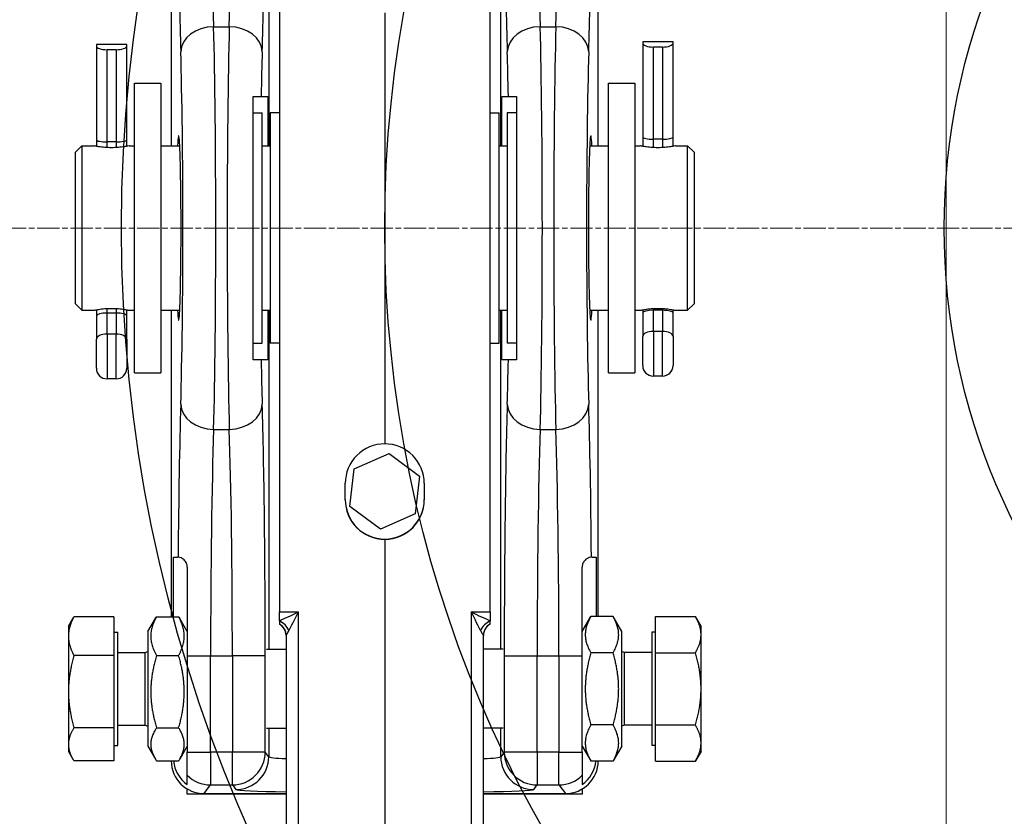
# Model space of a CAD drawing. Units: millimetres. Extents: x 222 to 2986, y 28 to 3891.
# Drawn here: x 926 to 1076, y 1478 to 1599 of the extents above; entities that cross this region are included whole.
import ezdxf

# ---------------------------------------------------------------- set-up
doc = ezdxf.new("R2010")
doc.units = ezdxf.units.MM
doc.header["$LTSCALE"] = 14.285714
doc.linetypes.add('CHAIN', pattern=[0.3543, 0.2362, -0.0295, 0.0591, -0.0295])
doc.linetypes.add('LONG_DASH_DOTTED', pattern=[0.3001, 0.2362, -0.0295, 0.0049, -0.0295])
for name, color, linetype, lineweight in [('Center Mark(Hillmar_metric)', 7, 'LONG_DASH_DOTTED', 18), ('Dimensions(Hillmar_metric)', 7, 'Continuous', 13), ('Sketch Geometry(Hillmar_metric)', 7, 'Continuous', 25), ('Visible Edges(Hillmar_metric)', 7, 'Continuous', 25)]:
    doc.layers.add(name, color=color, linetype=linetype, lineweight=lineweight)
doc.layers.add('Visible Tangent Edges(Hillmar_Metric)', color=7, linetype='Continuous', lineweight=25, true_color=0xc0c0c0)
doc.styles.add('Hillmar_metric_Dimensions', font='arial.ttf')
doc.dimstyles.new('DEFAULT-ISO-Method 1b-Hillmar_metric', dxfattribs={"dimscale": 14.285714, "dimtxt": 2, "dimasz": 2.5, "dimexe": 1, "dimexo": 1, "dimgap": 0.25, "dimtad": 1, "dimtih": 1, "dimtoh": 1, "dimrnd": 1e-08, "dimdsep": 46, "dimtxsty": 'Hillmar_metric_Dimensions', "dimcen": 0.09, "dimdle": 8, "dimclrd": 7, "dimclre": 7, "dimclrt": 7, "dimazin": 2, "dimtfac": 0.75, "dimtmove": 0, "dimatfit": 3, "dimfxl": 1, "dimtolj": 1, "dimlwd": 9, "dimlwe": 9, "dimarcsym": 0})

# ---------------------------------------------------------------- blocks, each defined once
blk = doc.blocks.new('*D24')
at = {"layer": 'Defpoints', "color": 0, "linetype": 'Continuous', "transparency": 16777216}
for p in [(667, 1676.84), (1067.09, 1367.19), (667, 1282.75)]:
    blk.add_point(p, dxfattribs=at)
at = {"layer": 'Dimensions(Hillmar_metric)', "color": 7, "linetype": 'Continuous', "lineweight": 9, "transparency": 16777216}
for p, q in [((667, 1662.55), (667, 1268.46)), ((1067.09, 1352.9), (1067.09, 1268.46)), ((1031.38, 1282.75), (702.72, 1282.75))]:
    blk.add_line(p, q, dxfattribs=at)
at = {"layer": 'Dimensions(Hillmar_metric)', "color": 7, "linetype": 'Continuous', "transparency": 16777216}
for points in [[(702.72, 1288.7), (702.72, 1276.79), (667, 1282.75)], [(1031.38, 1288.7), (1031.38, 1276.79), (1067.09, 1282.75)]]:
    blk.add_solid(points, dxfattribs=at)
at = {"layer": 'Dimensions(Hillmar_metric)', "color": 7, "linetype": 'Continuous', "lineweight": 13, "transparency": 16777216, "insert": (867.05, 1300.91), "char_height": 28.571, "attachment_point": 5, "style": 'Hillmar_metric_Dimensions'}
blk.add_mtext('\\A1;400', dxfattribs=at)
blk = doc.blocks.new('*D25')
at = {"layer": 'Defpoints', "color": 0, "linetype": 'Continuous', "transparency": 16777216}
for p in [(407.09, 2019.49), (407.09, 1891.42), (1067.09, 1367.19)]:
    blk.add_point(p, dxfattribs=at)
at = {"layer": 'Dimensions(Hillmar_metric)', "color": 7, "linetype": 'Continuous', "lineweight": 9, "transparency": 16777216}
for p, q in [((407.09, 1905.71), (407.09, 2033.78)), ((1067.09, 1381.47), (1067.09, 2033.78)), ((1031.38, 2019.49), (442.81, 2019.49))]:
    blk.add_line(p, q, dxfattribs=at)
at = {"layer": 'Dimensions(Hillmar_metric)', "color": 7, "linetype": 'Continuous', "transparency": 16777216}
for points in [[(442.81, 2025.44), (442.81, 2013.54), (407.09, 2019.49)], [(1031.38, 2025.44), (1031.38, 2013.54), (1067.09, 2019.49)]]:
    blk.add_solid(points, dxfattribs=at)
at = {"layer": 'Dimensions(Hillmar_metric)', "color": 7, "linetype": 'Continuous', "lineweight": 13, "transparency": 16777216, "insert": (739.03, 2041.85), "char_height": 28.5714, "attachment_point": 5, "style": 'Hillmar_metric_Dimensions'}
blk.add_mtext('\\A1;\\fArial|b0|i0;\\H28.6657;660(MANUAL RELEASE)', dxfattribs=at)
blk = doc.blocks.new('*D27')
at = {"layer": 'Defpoints', "color": 0, "linetype": 'Continuous', "transparency": 16777216}
for p in [(1274.41, 1717.68), (1059.22, 1416.69)]:
    blk.add_point(p, dxfattribs=at)
at = {"layer": 'Dimensions(Hillmar_metric)', "color": 7, "linetype": 'Continuous', "lineweight": 9, "transparency": 16777216}
for p, q in [((1274.41, 1717.68), (1332.77, 1799.3)), ((1332.77, 1799.3), (1368.48, 1799.3)), ((1079.99, 1445.75), (1253.64, 1688.63))]:
    blk.add_line(p, q, dxfattribs=at)
at = {"layer": 'Dimensions(Hillmar_metric)', "color": 7, "linetype": 'Continuous', "transparency": 16777216}
for points in [[(1248.8, 1692.09), (1258.48, 1685.16), (1274.41, 1717.68)], [(1075.15, 1449.21), (1084.83, 1442.28), (1059.22, 1416.69)]]:
    blk.add_solid(points, dxfattribs=at)
at = {"layer": 'Dimensions(Hillmar_metric)', "color": 7, "linetype": 'Continuous', "lineweight": 13, "transparency": 16777216, "insert": (1419.11, 1799.3), "char_height": 28.571, "attachment_point": 5, "style": 'Hillmar_metric_Dimensions'}
blk.add_mtext('\\A1;∅370', dxfattribs=at)
blk = doc.blocks.new('*D29')
at = {"layer": 'Defpoints', "color": 0, "linetype": 'Continuous', "transparency": 16777216}
for p in [(1166.81, 1567.19), (1413.24, 1567.19), (1067.09, 1367.19)]:
    blk.add_point(p, dxfattribs=at)
at = {"layer": 'Dimensions(Hillmar_metric)', "color": 7, "linetype": 'Continuous', "lineweight": 9, "transparency": 16777216}
for p, q in [((1413.24, 1531.47), (1413.24, 1485.35)), ((1413.24, 1402.9), (1413.24, 1449.03)), ((1081.38, 1367.19), (1427.53, 1367.19))]:
    blk.add_line(p, q, dxfattribs=at)
at = {"layer": 'Dimensions(Hillmar_metric)', "color": 7, "linetype": 'Continuous', "transparency": 16777216}
for points in [[(1407.29, 1531.47), (1419.19, 1531.47), (1413.24, 1567.19)], [(1407.29, 1402.9), (1419.19, 1402.9), (1413.24, 1367.19)]]:
    blk.add_solid(points, dxfattribs=at)
at = {"layer": 'Dimensions(Hillmar_metric)', "color": 7, "linetype": 'Continuous', "lineweight": 13, "transparency": 16777216, "insert": (1413.24, 1467.19), "char_height": 28.571, "attachment_point": 5, "style": 'Hillmar_metric_Dimensions'}
blk.add_mtext('\\A1;200', dxfattribs=at)

msp = doc.modelspace()

# ---------------------------------------------------------------- linework, layer by layer
at = {"layer": 'Center Mark(Hillmar_metric)', "linetype": 'CHAIN'}
msp.add_line((1413.2415, 1567.1863), (920.3844, 1567.1863), dxfattribs=at)
at = {"layer": 'Sketch Geometry(Hillmar_metric)'}
for radius in [225, 185, 100]:
    msp.add_circle((1166.813, 1567.1863), radius, dxfattribs=at)
at = {"layer": 'Visible Edges(Hillmar_metric)'}
for p, q in [((965.813, 1624.8771), (965.813, 1508.8864)), ((997.813, 1508.8864), (997.813, 1624.8771)), ((949.3784, 1607.1862), (949.3784, 1579.6862)), ((1014.2475, 1579.6862), (1014.2475, 1607.1862)), ((981.813, 1599.8967), (981.813, 1534.4019)), ((942.613, 1595.0427), (938.013, 1595.0427)), ((938.013, 1595.0427), (938.013, 1594.8503)), ((938.013, 1594.8503), (938.013, 1580.5721)), ((942.613, 1594.8503), (942.613, 1595.0427)), ((942.613, 1580.5721), (942.613, 1594.8503)), ((1025.613, 1595.4546), (1021.013, 1595.4546)), ((1021.013, 1595.4546), (1021.013, 1595.2622)), ((1021.013, 1595.2622), (1021.013, 1580.9841)), ((1024.003, 1594.6862), (1022.623, 1594.6862)), ((1025.613, 1595.2622), (1025.613, 1595.4546)), ((1025.613, 1580.9841), (1025.613, 1595.2622)), ((941.003, 1594.2743), (939.623, 1594.2743)), ((943.813, 1545.1862), (943.813, 1589.1862)), ((943.813, 1589.1862), (947.813, 1589.1862)), ((947.813, 1589.1862), (947.813, 1545.1862)), ((1015.813, 1545.1862), (1015.813, 1589.1862)), ((1015.813, 1589.1862), (1019.813, 1589.1862)), ((1019.813, 1589.1862), (1019.813, 1545.1862)), ((963.0337, 1587.1862), (964.038, 1587.1862)), ((964.038, 1587.1862), (964.038, 1579.6862)), ((999.5879, 1579.6862), (999.5879, 1587.1862)), ((999.5879, 1587.1862), (1000.5922, 1587.1862)), ((961.813, 1584.6862), (963.213, 1584.6862)), ((963.213, 1549.6862), (963.213, 1584.6862)), ((964.413, 1584.6862), (964.413, 1549.6862)), ((965.813, 1584.6862), (964.413, 1584.6862)), ((997.813, 1584.6862), (999.213, 1584.6862)), ((999.213, 1549.6862), (999.213, 1584.6862)), ((1000.413, 1584.6862), (1000.413, 1549.6862)), ((1001.813, 1584.6862), (1000.413, 1584.6862)), ((934.813, 1578.6862), (935.813, 1579.6862)), ((935.813, 1579.6862), (935.813, 1554.6862)), ((935.813, 1579.6862), (937.613, 1579.6862)), ((938.013, 1580.5721), (938.013, 1579.606)), ((941.003, 1580.2743), (939.623, 1580.2743)), ((942.613, 1579.606), (942.613, 1580.5721)), ((943.013, 1579.6862), (943.813, 1579.6862)), ((947.813, 1579.6862), (950.6695, 1579.6862)), ((963.213, 1579.6862), (964.413, 1579.6862)), ((999.213, 1579.6862), (1000.413, 1579.6862)), ((1012.9564, 1579.6862), (1015.813, 1579.6862)), ((1019.813, 1579.6862), (1020.613, 1579.6862)), ((1021.013, 1580.9841), (1021.013, 1579.606)), ((1024.003, 1580.6862), (1022.623, 1580.6862)), ((1025.613, 1579.606), (1025.613, 1580.9841)), ((1026.013, 1579.6862), (1027.813, 1579.6862)), ((1027.813, 1554.6862), (1027.813, 1579.6862)), ((1028.813, 1578.6862), (1027.813, 1579.6862)), ((934.813, 1555.6862), (934.813, 1578.6862)), ((1028.813, 1578.6862), (1028.813, 1555.6862)), ((934.813, 1555.6862), (935.813, 1554.6862)), ((1028.813, 1555.6862), (1027.813, 1554.6862)), ((935.813, 1554.6862), (937.613, 1554.6862)), ((938.013, 1554.7665), (938.013, 1553.8649)), ((941.003, 1554.2743), (939.623, 1554.2743)), ((942.613, 1553.8649), (942.613, 1554.7665)), ((943.013, 1554.6862), (943.813, 1554.6862)), ((947.813, 1554.6862), (950.6695, 1554.6862)), ((949.3784, 1554.6862), (949.3784, 1508.1444)), ((963.213, 1554.6862), (964.413, 1554.6862)), ((964.038, 1554.6862), (964.038, 1547.1862)), ((999.213, 1554.6862), (1000.413, 1554.6862)), ((999.5879, 1547.1862), (999.5879, 1554.6862)), ((1012.9564, 1554.6862), (1015.813, 1554.6862)), ((1014.2475, 1508.1559), (1014.2475, 1554.6862)), ((1019.813, 1554.6862), (1020.613, 1554.6862)), ((1021.013, 1554.7665), (1021.013, 1554.2769)), ((1021.013, 1554.2769), (1021.013, 1550.7144)), ((1024.003, 1554.6862), (1022.623, 1554.6862)), ((1025.613, 1554.2769), (1025.613, 1554.7665)), ((1025.613, 1550.7144), (1025.613, 1554.2769)), ((1026.013, 1554.6862), (1027.813, 1554.6862)), ((938.013, 1553.8649), (938.013, 1550.3025)), ((942.613, 1550.3025), (942.613, 1553.8649)), ((938.013, 1545.8843), (938.013, 1550.3025)), ((942.613, 1550.3025), (942.613, 1545.8843)), ((961.813, 1549.6862), (963.213, 1549.6862)), ((965.813, 1549.6862), (964.413, 1549.6862)), ((997.813, 1549.6862), (999.213, 1549.6862)), ((1001.813, 1549.6862), (1000.413, 1549.6862)), ((1021.013, 1546.2962), (1021.013, 1550.7144)), ((1025.613, 1550.7144), (1025.613, 1546.2962)), ((964.038, 1547.1862), (963.0337, 1547.1862)), ((1000.5922, 1547.1862), (999.5879, 1547.1862)), ((943.813, 1545.1862), (947.813, 1545.1862)), ((1015.813, 1545.1862), (1019.813, 1545.1862)), ((941.003, 1544.2743), (939.623, 1544.2743)), ((1024.003, 1544.6862), (1022.623, 1544.6862)), ((977.1749, 1530.6246), (982.4716, 1532.922)), ((982.4716, 1532.922), (987.1096, 1529.4837)), ((976.5163, 1524.8888), (977.1749, 1530.6246)), ((987.1096, 1529.4837), (986.451, 1523.7479)), ((975.813, 1525.9027), (975.813, 1528.4025)), ((987.813, 1528.4025), (987.813, 1525.9027)), ((981.1543, 1521.4504), (976.5163, 1524.8888)), ((986.451, 1523.7479), (981.1543, 1521.4504)), ((981.813, 1519.903), (981.813, 1453.8032)), ((949.7057, 1508.1444), (949.7057, 1517.1862)), ((949.7057, 1517.1862), (950.313, 1517.1862)), ((1013.313, 1517.1862), (1013.9202, 1517.1862)), ((1013.9202, 1517.1862), (1013.9202, 1508.1559)), ((933.7583, 1506.6862), (934.4499, 1507.8841)), ((940.6583, 1508.1444), (934.6068, 1508.1444)), ((940.6583, 1508.1444), (940.6583, 1502.23)), ((945.813, 1505.8862), (946.9664, 1507.8841)), ((947.1233, 1508.1444), (950.5026, 1508.1444)), ((951.813, 1505.8862), (950.6595, 1507.8841)), ((965.813, 1507.5239), (965.813, 1508.8864)), ((997.813, 1508.8864), (997.813, 1507.5239)), ((1011.813, 1505.8862), (1013.12, 1508.1501)), ((1016.5026, 1508.1559), (1013.1233, 1508.1559)), ((1017.813, 1505.8862), (1016.5059, 1508.1501)), ((1022.9676, 1508.1559), (1029.0191, 1508.1559)), ((1022.9676, 1502.6623), (1022.9676, 1508.1559)), ((1029.8676, 1506.6862), (1029.0224, 1508.1501)), ((933.7583, 1506.6862), (933.7583, 1505.1872)), ((965.813, 1507.0192), (965.813, 1507.0148)), ((997.813, 1507.0148), (997.813, 1507.0192)), ((1029.8676, 1505.4091), (1029.8676, 1506.6862)), ((933.7583, 1505.1872), (933.7583, 1496.7509)), ((940.6583, 1505.7862), (941.2584, 1505.7862)), ((941.2584, 1488.5862), (941.2584, 1505.7862)), ((945.813, 1505.8862), (945.813, 1488.4862)), ((966.813, 1505.2828), (966.813, 1468.5961)), ((996.813, 1468.5961), (996.813, 1505.2828)), ((1017.813, 1488.4862), (1017.813, 1505.8862)), ((1022.3675, 1505.7862), (1022.3675, 1488.5862)), ((1022.9676, 1505.7862), (1022.3675, 1505.7862)), ((1029.8676, 1497.1775), (1029.8676, 1505.4091)), ((940.6583, 1502.23), (934.6068, 1502.23)), ((940.6583, 1502.23), (940.6583, 1491.2719)), ((941.2584, 1502.7126), (945.4348, 1502.7126)), ((945.4348, 1502.7126), (945.813, 1502.8795)), ((945.4348, 1491.6599), (945.4348, 1502.7126)), ((947.1233, 1502.23), (950.5026, 1502.23)), ((951.813, 1502.1862), (951.813, 1487.5782)), ((963.8285, 1503.1862), (966.813, 1503.1862)), ((999.7974, 1503.1862), (996.813, 1503.1862)), ((1011.813, 1487.5782), (1011.813, 1502.1862)), ((1016.5026, 1502.6623), (1013.1233, 1502.6623)), ((1018.1911, 1502.7126), (1017.813, 1502.8795)), ((1018.1911, 1502.7126), (1018.1911, 1491.6599)), ((1022.3675, 1502.7126), (1018.1911, 1502.7126)), ((1022.9676, 1502.6623), (1029.0191, 1502.6623)), ((1022.9676, 1491.6927), (1022.9676, 1502.6623)), ((933.7583, 1496.7509), (933.7583, 1488.75)), ((1029.8676, 1488.9546), (1029.8676, 1497.1775)), ((941.2584, 1491.6599), (945.4348, 1491.6599)), ((945.4348, 1491.6599), (945.813, 1491.493)), ((1016.5026, 1491.6927), (1013.1233, 1491.6927)), ((1018.1911, 1491.6599), (1017.813, 1491.493)), ((1022.3675, 1491.6599), (1018.1911, 1491.6599)), ((1022.9676, 1486.2166), (1022.9676, 1491.6927)), ((1022.9676, 1491.6927), (1029.0191, 1491.6927)), ((940.6583, 1491.2719), (934.6068, 1491.2719)), ((940.6583, 1491.2719), (940.6583, 1486.2281)), ((947.1233, 1491.2719), (950.5026, 1491.2719)), ((963.8285, 1491.1862), (966.813, 1491.1862)), ((999.7974, 1491.1862), (996.813, 1491.1862)), ((933.7583, 1488.75), (933.7583, 1487.6862)), ((940.6583, 1488.5862), (941.2584, 1488.5862)), ((945.813, 1488.4862), (946.9664, 1486.4884)), ((951.813, 1488.4862), (950.6595, 1486.4884)), ((1011.813, 1488.4862), (1013.12, 1486.2224)), ((1017.813, 1488.4862), (1016.5059, 1486.2224)), ((1022.9676, 1488.5862), (1022.3675, 1488.5862)), ((1029.8676, 1487.6862), (1029.8676, 1488.9546)), ((933.7583, 1487.6862), (934.4499, 1486.4884)), ((951.813, 1484.0569), (951.813, 1487.5782)), ((1011.813, 1487.5782), (1011.813, 1484.0569)), ((1029.8676, 1487.6862), (1029.0224, 1486.2224)), ((940.6583, 1486.2281), (934.6068, 1486.2281)), ((947.1233, 1486.2281), (950.5026, 1486.2281)), ((1016.5026, 1486.2166), (1013.1233, 1486.2166)), ((1022.9676, 1486.2166), (1029.0191, 1486.2166)), ((951.813, 1482.6303), (951.813, 1484.0569)), ((1011.813, 1484.0569), (1011.813, 1482.6303)), ((951.813, 1481.1862), (951.813, 1481.9805)), ((966.813, 1481.1862), (951.813, 1481.1862)), ((954.3756, 1481.2735), (966.813, 1481.2735)), ((996.813, 1481.2735), (1009.2503, 1481.2735)), ((1011.813, 1481.1862), (996.813, 1481.1862)), ((1011.813, 1481.9805), (1011.813, 1481.1862))]:
    msp.add_line(p, q, dxfattribs=at)
for centre, radius, start, end in [((939.623, 1545.8843), 1.61, 180, 270), ((941.003, 1545.8843), 1.61, 270, 0), ((1022.623, 1546.2962), 1.61, 180, 270), ((1024.003, 1546.2962), 1.61, 270, 0), ((981.813, 1525.9404), 6, 180, 0), ((950.313, 1515.6862), 1.5, 85.979223, 90), ((1013.313, 1515.6862), 1.5, 90, 94.020777)]:
    msp.add_arc(centre, radius, start, end, dxfattribs=at)
for centre, major_axis, ratio, start_param, end_param in [((939.623, 1594.8503), (-1.61, 0), 0.35776174, 0, 1.57079633), ((941.003, 1594.8503), (1.61, 0), 0.35776174, 4.71238898, 6.28318531), ((1022.623, 1595.2622), (-1.61, 0), 0.35776174, 0, 1.57079633), ((1024.003, 1595.2622), (1.61, 0), 0.35776174, 4.71238898, 6.28318531), ((950.5044, 1567.1862), (0, -14), 0.02618592, 5.8160392, 9.89192407), ((1013.1215, 1567.1862), (0, 14), 0.02618592, 5.8160392, 9.89192407), ((939.623, 1580.5721), (1.61, 0), 0.18500328, 3.14159265, 4.71238898), ((941.003, 1580.5721), (-1.61, 0), 0.18500328, 1.57079633, 3.14159265), ((1022.623, 1580.9841), (1.61, 0), 0.18500328, 3.14159265, 4.71238898), ((1024.003, 1580.9841), (-1.61, 0), 0.18500328, 1.57079633, 3.14159265), ((939.623, 1553.8649), (1.61, 0), 0.25426881, 1.57079633, 3.14159265), ((941.003, 1553.8649), (-1.61, 0), 0.25426881, 3.14159265, 4.71238898), ((1022.623, 1554.2769), (1.61, 0), 0.25426881, 1.57079633, 3.14159265), ((1024.003, 1554.2769), (-1.61, 0), 0.25426881, 3.14159265, 4.71238898), ((981.813, 1528.4023), (5.8968, -1.1084), 0.99991468, 1.75657243, 3.32736876), ((981.813, 1528.4023), (-5.8968, -1.1084), 0.99991468, 2.95581655, 4.52661288), ((981.813, 1525.9025), (-5.8968, 1.1084), 0.99991468, 0.1857761, 1.75657243), ((981.813, 1525.9025), (5.8968, 1.1084), 0.99991468, 4.52661288, 6.0974092), ((954.3801, 1486.2766), (-3.0025, -4.0041), 0.99904878, 5.36503863, 6.92614437), ((954.7075, 1486.7131), (-3.0025, -4.0041), 0.99904878, 5.45243969, 6.3099215), ((1009.2458, 1486.2766), (3.0025, -4.0041), 0.99904878, 5.64022625, 7.19902957), ((1008.9185, 1486.7131), (3.0025, -4.0041), 0.99904878, 6.25644911, 7.11161749)]:
    msp.add_ellipse(centre, major_axis=major_axis, ratio=ratio, start_param=start_param, end_param=end_param, dxfattribs=at)
for points, knots in [([(961.813, 1547.1862), (961.813, 1551.0198), (961.813, 1555.217), (961.813, 1564.1681), (961.813, 1568.8691), (961.813, 1578.3154), (961.813, 1582.9693), (961.813, 1587.1862)], [-4.26739597, -4.26739597, -4.26739597, -4.26739597, -2.92922164, -2.92922164, -1.53054841, -1.53054841, -0.0584243, -0.0584243, -0.0584243, -0.0584243]), ([(961.813, 1587.1862), (962.1152, 1587.1862), (962.3618, 1587.1862), (962.8548, 1587.1862), (963.0122, 1587.1862), (963.0337, 1587.1862)], [-0.400724807, -0.400724807, -0.400724807, -0.400724807, -0.246156018, -0.246156018, 0, 0, 0, 0]), ([(1000.5922, 1587.1862), (1000.6152, 1587.1862), (1000.7939, 1587.1862), (1001.3196, 1587.1862), (1001.5444, 1587.1862), (1001.813, 1587.1862)], [-0.476537978, -0.476537978, -0.476537978, -0.476537978, -0.21432612, -0.21432612, -0.077635706, -0.077635706, -0.077635706, -0.077635706]), ([(1001.813, 1587.1862), (1001.813, 1583.3527), (1001.813, 1579.1554), (1001.813, 1570.2044), (1001.813, 1565.5034), (1001.813, 1556.0571), (1001.813, 1551.4032), (1001.813, 1547.1862)], [-4.26739597, -4.26739597, -4.26739597, -4.26739597, -2.92922164, -2.92922164, -1.53054841, -1.53054841, -0.0584243, -0.0584243, -0.0584243, -0.0584243]), ([(940.313, 1579.3912), (939.9728, 1579.3912), (939.6107, 1579.4069), (938.9458, 1579.463), (938.6429, 1579.5026), (938.1647, 1579.5765), (937.957, 1579.6157), (937.6812, 1579.671), (937.613, 1579.6862), (937.613, 1579.6862)], [0, 0, 0, 0, 0.102056256, 0.102056256, 0.204112511, 0.204112511, 0.306160936, 0.306160936, 0.408209362, 0.408209362, 0.408209362, 0.408209362]), ([(943.013, 1579.6862), (943.013, 1579.6862), (942.9448, 1579.671), (942.6689, 1579.6157), (942.4613, 1579.5765), (941.983, 1579.5026), (941.6801, 1579.463), (941.0152, 1579.4069), (940.6531, 1579.3912), (940.313, 1579.3912)], [1.224628085, 1.224628085, 1.224628085, 1.224628085, 1.32667651, 1.32667651, 1.428724935, 1.428724935, 1.530781191, 1.530781191, 1.632837446, 1.632837446, 1.632837446, 1.632837446]), ([(1023.313, 1579.3912), (1022.9728, 1579.3912), (1022.6107, 1579.4069), (1021.9458, 1579.463), (1021.6429, 1579.5026), (1021.1647, 1579.5765), (1020.957, 1579.6157), (1020.6812, 1579.671), (1020.613, 1579.6862), (1020.613, 1579.6862)], [0, 0, 0, 0, 0.102056256, 0.102056256, 0.204112511, 0.204112511, 0.306160936, 0.306160936, 0.408209362, 0.408209362, 0.408209362, 0.408209362]), ([(1026.013, 1579.6862), (1026.013, 1579.6862), (1025.9448, 1579.671), (1025.6689, 1579.6157), (1025.4613, 1579.5765), (1024.983, 1579.5026), (1024.6801, 1579.463), (1024.0152, 1579.4069), (1023.6531, 1579.3912), (1023.313, 1579.3912)], [1.224628085, 1.224628085, 1.224628085, 1.224628085, 1.32667651, 1.32667651, 1.428724935, 1.428724935, 1.530781191, 1.530781191, 1.632837446, 1.632837446, 1.632837446, 1.632837446]), ([(937.613, 1554.6862), (937.613, 1554.6862), (937.6812, 1554.7015), (937.957, 1554.7568), (938.1647, 1554.796), (938.6429, 1554.8699), (938.9458, 1554.9095), (939.6107, 1554.9656), (939.9728, 1554.9813), (940.313, 1554.9813)], [1.224628085, 1.224628085, 1.224628085, 1.224628085, 1.32667651, 1.32667651, 1.428724935, 1.428724935, 1.530781191, 1.530781191, 1.632837446, 1.632837446, 1.632837446, 1.632837446]), ([(940.313, 1554.9813), (940.6531, 1554.9813), (941.0152, 1554.9656), (941.6801, 1554.9095), (941.983, 1554.8699), (942.4613, 1554.796), (942.6689, 1554.7568), (942.9448, 1554.7015), (943.013, 1554.6862), (943.013, 1554.6862)], [0, 0, 0, 0, 0.102056256, 0.102056256, 0.204112511, 0.204112511, 0.306160936, 0.306160936, 0.408209362, 0.408209362, 0.408209362, 0.408209362]), ([(1020.613, 1554.6862), (1020.613, 1554.6862), (1020.6812, 1554.7015), (1020.957, 1554.7568), (1021.1647, 1554.796), (1021.6429, 1554.8699), (1021.9458, 1554.9095), (1022.6107, 1554.9656), (1022.9728, 1554.9813), (1023.313, 1554.9813)], [1.224628085, 1.224628085, 1.224628085, 1.224628085, 1.32667651, 1.32667651, 1.428724935, 1.428724935, 1.530781191, 1.530781191, 1.632837446, 1.632837446, 1.632837446, 1.632837446]), ([(1023.313, 1554.9813), (1023.6531, 1554.9813), (1024.0152, 1554.9656), (1024.6801, 1554.9095), (1024.983, 1554.8699), (1025.4613, 1554.796), (1025.6689, 1554.7568), (1025.9448, 1554.7015), (1026.013, 1554.6862), (1026.013, 1554.6862)], [0, 0, 0, 0, 0.102056256, 0.102056256, 0.204112511, 0.204112511, 0.306160936, 0.306160936, 0.408209362, 0.408209362, 0.408209362, 0.408209362]), ([(963.0337, 1547.1862), (963.0107, 1547.1862), (962.832, 1547.1862), (962.3063, 1547.1862), (962.0816, 1547.1862), (961.813, 1547.1862)], [-0.476537978, -0.476537978, -0.476537978, -0.476537978, -0.21432612, -0.21432612, -0.077635706, -0.077635706, -0.077635706, -0.077635706]), ([(1001.813, 1547.1862), (1001.5108, 1547.1862), (1001.2641, 1547.1862), (1000.7711, 1547.1862), (1000.6137, 1547.1862), (1000.5922, 1547.1862)], [-0.400724807, -0.400724807, -0.400724807, -0.400724807, -0.246156018, -0.246156018, 0, 0, 0, 0]), ([(951.813, 1515.6862), (951.813, 1515.7055), (951.8126, 1515.7249), (951.8106, 1515.7773), (951.8082, 1515.8106), (951.7972, 1515.9143), (951.7847, 1515.9848), (951.7387, 1516.1666), (951.6978, 1516.2734), (951.5924, 1516.4781), (951.5292, 1516.5703), (951.3763, 1516.7526), (951.2873, 1516.8315), (951.0917, 1516.9757), (950.9786, 1517.0353), (950.6806, 1517.1552), (950.5235, 1517.173), (950.4346, 1517.1814), (950.4225, 1517.1822), (950.4181, 1517.1826)], [-0.565564836, -0.565564836, -0.565564836, -0.565564836, -0.55625284, -0.55625284, -0.540432245, -0.540432245, -0.507049983, -0.507049983, -0.453384897, -0.453384897, -0.396258896, -0.396258896, -0.323025389, -0.323025389, -0.22639373, -0.22639373, -0.050295327, -0.050295327, 0, 0, 0, 0]), ([(1013.2078, 1517.1826), (1013.1903, 1517.1813), (1013.0521, 1517.176), (1012.7608, 1517.0854), (1012.6392, 1517.0344), (1012.4317, 1516.9041), (1012.3414, 1516.8362), (1012.1846, 1516.679), (1012.1192, 1516.6011), (1012.0078, 1516.4314), (1011.9619, 1516.3457), (1011.8857, 1516.1587), (1011.8567, 1516.0602), (1011.8286, 1515.9083), (1011.8218, 1515.8569), (1011.8154, 1515.7766), (1011.8139, 1515.7476), (1011.8131, 1515.7079), (1011.813, 1515.697), (1011.813, 1515.6862)], [-1.085899543, -1.085899543, -1.085899543, -1.085899543, -0.906179526, -0.906179526, -0.802645911, -0.802645911, -0.733162252, -0.733162252, -0.682416098, -0.682416098, -0.639239712, -0.639239712, -0.595597742, -0.595597742, -0.573325655, -0.573325655, -0.560641592, -0.560641592, -0.55586113, -0.55586113, -0.55586113, -0.55586113]), ([(965.813, 1507.4757), (965.813, 1507.4076), (965.813, 1507.343), (965.813, 1507.2238), (965.813, 1507.1681), (965.813, 1507.0691), (965.813, 1507.0314), (965.813, 1507.0203), (965.813, 1507.0196), (965.813, 1507.0192)], [-0.389414125, -0.389414125, -0.389414125, -0.389414125, -0.339583968, -0.339583968, -0.286421741, -0.286421741, -0.220631491, -0.220631491, -0.213916216, -0.213916216, -0.213916216, -0.213916216]), ([(965.813, 1507.0148), (965.8406, 1506.9989), (965.8725, 1506.9797), (965.9501, 1506.9287), (965.9958, 1506.8972), (966.11, 1506.8069), (966.1788, 1506.7492), (966.3517, 1506.5666), (966.4594, 1506.4432), (966.6239, 1506.1383), (966.6751, 1506.0262), (966.7721, 1505.7221), (966.813, 1505.5147), (966.813, 1505.2828)], [0.035877493805, 0.035877493805, 0.035877493805, 0.035877493805, 0.036026998499, 0.036026998499, 0.036176503194, 0.036176503194, 0.036326007888, 0.036326007888, 0.036475512583, 0.036475512583, 0.036542026425, 0.036542026425, 0.036625017277, 0.036625017277, 0.036625017277, 0.036625017277]), ([(997.813, 1507.0148), (997.7853, 1506.9989), (997.7534, 1506.9797), (997.6758, 1506.9287), (997.6301, 1506.8972), (997.5159, 1506.8069), (997.4471, 1506.7492), (997.2742, 1506.5666), (997.1665, 1506.4432), (997.002, 1506.1383), (996.9508, 1506.0262), (996.8538, 1505.7221), (996.813, 1505.5147), (996.813, 1505.2828)], [0.035877493805, 0.035877493805, 0.035877493805, 0.035877493805, 0.0360269985, 0.0360269985, 0.036176503194, 0.036176503194, 0.036326007889, 0.036326007889, 0.036475512583, 0.036475512583, 0.036542026425, 0.036542026425, 0.036625017278, 0.036625017278, 0.036625017278, 0.036625017278]), ([(997.813, 1507.0192), (997.813, 1507.0198), (997.813, 1507.0211), (997.813, 1507.0362), (997.813, 1507.0779), (997.813, 1507.2126), (997.813, 1507.3264), (997.813, 1507.4757)], [-0.165595237, -0.165595237, -0.165595237, -0.165595237, -0.156321011, -0.156321011, -0.094160025, -0.094160025, -0.01339548, -0.01339548, -0.01339548, -0.01339548])]:
    msp.add_open_spline(points, degree=3, knots=knots, dxfattribs=at)
for points in [[(951.813, 1515.6862), (951.813, 1511.3051), (951.813, 1506.7602), (951.813, 1502.1862)], [(1011.813, 1502.1862), (1011.813, 1506.7602), (1011.813, 1511.3051), (1011.813, 1515.6862)], [(965.813, 1507.5239), (965.813, 1507.5078), (965.813, 1507.4917), (965.813, 1507.4757)], [(997.813, 1507.4757), (997.813, 1507.4917), (997.813, 1507.5078), (997.813, 1507.5239)]]:
    msp.add_open_spline(points, degree=3, dxfattribs=at)
for points, weights in [([(934.6068, 1508.1444), (933.7583, 1506.5596), (933.7583, 1505.1872)], [1, 1.0379548493, 1]), ([(934.4499, 1507.8841), (934.5241, 1508.0126), (934.6068, 1508.1444)], [1.00648130232, 1.003577937, 1]), ([(947.1233, 1508.1444), (945.54, 1505.1872), (947.1233, 1502.23)], [1, 1.15470053838, 1]), ([(946.9664, 1507.8841), (947.0406, 1508.0126), (947.1233, 1508.1444)], [1.01345623543, 1.00704933953, 1]), ([(950.5026, 1508.1444), (950.5853, 1508.0126), (950.6595, 1507.8841)], [1, 1.00704933953, 1.01345623543]), ([(950.5026, 1502.23), (952.0859, 1505.1872), (950.5026, 1508.1444)], [1, 1.15470053838, 1]), ([(1013.1233, 1508.1559), (1011.54, 1505.4091), (1013.1233, 1502.6623)], [1, 1.15470053838, 1]), ([(1013.12, 1508.1501), (1013.1217, 1508.153), (1013.1233, 1508.1559)], [1.00028387741, 1.00014206917, 1]), ([(1016.5026, 1508.1559), (1016.5042, 1508.153), (1016.5059, 1508.1501)], [1, 1.00014206917, 1.00028387741]), ([(1016.5026, 1502.6623), (1018.0859, 1505.4091), (1016.5026, 1508.1559)], [1, 1.15470053838, 1]), ([(1029.8676, 1505.4091), (1029.8676, 1506.6839), (1029.0191, 1508.1559)], [1, 1.0379548493, 1]), ([(1029.0191, 1508.1559), (1029.0208, 1508.153), (1029.0224, 1508.1501)], [1, 1.00007235249, 1.00014442913]), ([(933.7583, 1505.1872), (933.7583, 1503.8147), (934.6068, 1502.23)], [1, 1.0379548493, 1]), ([(1029.0191, 1502.6623), (1029.8676, 1504.1343), (1029.8676, 1505.4091)], [1, 1.0379548493, 1]), ([(934.6068, 1502.23), (933.7583, 1499.2938), (933.7583, 1496.7509)], [1, 1.0379548493, 1]), ([(947.1233, 1502.23), (945.54, 1496.7509), (947.1233, 1491.2719)], [1, 1.15470053838, 1]), ([(950.5026, 1491.2719), (952.0859, 1496.7509), (950.5026, 1502.23)], [1, 1.15470053838, 1]), ([(1013.1233, 1502.6623), (1011.54, 1497.1775), (1013.1233, 1491.6927)], [1, 1.15470053838, 1]), ([(1016.5026, 1491.6927), (1018.0859, 1497.1775), (1016.5026, 1502.6623)], [1, 1.15470053838, 1]), ([(1029.8676, 1497.1775), (1029.8676, 1499.723), (1029.0191, 1502.6623)], [1, 1.0379548493, 1]), ([(933.7583, 1496.7509), (933.7583, 1494.2081), (934.6068, 1491.2719)], [1, 1.0379548493, 1]), ([(1029.0191, 1491.6927), (1029.8676, 1494.632), (1029.8676, 1497.1775)], [1, 1.0379548493, 1]), ([(1013.1233, 1491.6927), (1011.54, 1488.9546), (1013.1233, 1486.2166)], [1, 1.15470053838, 1]), ([(1016.5026, 1486.2166), (1018.0859, 1488.9546), (1016.5026, 1491.6927)], [1, 1.15470053838, 1]), ([(1029.8676, 1488.9546), (1029.8676, 1490.2254), (1029.0191, 1491.6927)], [1, 1.0379548493, 1]), ([(934.6068, 1491.2719), (933.7583, 1489.9204), (933.7583, 1488.75)], [1, 1.0379548493, 1]), ([(947.1233, 1491.2719), (945.54, 1488.75), (947.1233, 1486.2281)], [1, 1.15470053838, 1]), ([(950.5026, 1486.2281), (952.0859, 1488.75), (950.5026, 1491.2719)], [1, 1.15470053838, 1]), ([(933.7583, 1488.75), (933.7583, 1487.5796), (934.6068, 1486.2281)], [1, 1.0379548493, 1]), ([(1029.0191, 1486.2166), (1029.8676, 1487.6839), (1029.8676, 1488.9546)], [1, 1.0379548493, 1])]:
    msp.add_rational_spline(points, weights, degree=2, dxfattribs=at)
at = {"layer": 'Visible Tangent Edges(Hillmar_Metric)'}
for p, q in [((964.1855, 1647.4939), (964.1855, 1579.6862)), ((999.4405, 1579.6862), (999.4405, 1647.4939)), ((955.8218, 1597.7745), (958.1969, 1597.7745)), ((1005.429, 1597.7745), (1007.8042, 1597.7745)), ((1022.623, 1580.6862), (1022.623, 1594.6862)), ((1024.003, 1594.6862), (1024.003, 1580.6862)), ((939.623, 1580.2743), (939.623, 1594.2743)), ((941.003, 1594.2743), (941.003, 1580.2743)), ((939.623, 1579.4106), (939.623, 1580.2743)), ((941.003, 1580.2743), (941.003, 1579.4106)), ((1022.623, 1579.4106), (1022.623, 1580.6862)), ((1024.003, 1580.6862), (1024.003, 1579.4106)), ((939.623, 1554.2743), (939.623, 1554.9618)), ((939.623, 1551.0715), (939.623, 1554.2743)), ((941.003, 1554.9618), (941.003, 1554.2743)), ((941.003, 1554.2743), (941.003, 1551.0715)), ((964.1855, 1554.6862), (964.1855, 1503.1862)), ((999.4405, 1503.1862), (999.4405, 1554.6862)), ((1022.623, 1554.6862), (1022.623, 1554.9618)), ((1022.623, 1551.4835), (1022.623, 1554.6862)), ((1024.003, 1554.9618), (1024.003, 1554.6862)), ((1024.003, 1554.6862), (1024.003, 1551.4835)), ((1022.623, 1551.4835), (1022.623, 1544.6862)), ((1024.003, 1551.4835), (1022.623, 1551.4835)), ((1024.003, 1544.6862), (1024.003, 1551.4835)), ((939.623, 1551.0715), (939.623, 1544.2743)), ((941.003, 1551.0715), (939.623, 1551.0715)), ((941.003, 1544.2743), (941.003, 1551.0715)), ((955.8218, 1536.598), (958.1969, 1536.598)), ((1005.429, 1536.598), (1007.8042, 1536.598)), ((965.813, 1508.8864), (968.7083, 1508.8863)), ((968.7083, 1464.5988), (968.7083, 1508.8863)), ((994.9176, 1508.8863), (997.813, 1508.8864)), ((994.9176, 1508.8863), (994.9176, 1464.5988)), ((951.813, 1502.1862), (955.3561, 1502.1862)), ((955.3561, 1487.5782), (955.3561, 1502.1862)), ((955.3561, 1502.1862), (958.6626, 1502.1862)), ((963.6608, 1502.1862), (958.6626, 1502.1862)), ((958.6626, 1502.1862), (958.6626, 1487.5782)), ((963.6608, 1487.5782), (963.6608, 1502.1862)), ((999.9651, 1502.1862), (999.9651, 1487.5782)), ((999.9651, 1502.1862), (1004.9634, 1502.1862)), ((1004.9634, 1502.1862), (1008.2698, 1502.1862)), ((1004.9634, 1487.5782), (1004.9634, 1502.1862)), ((1008.2698, 1502.1862), (1008.2698, 1487.5782)), ((1008.2698, 1502.1862), (1011.813, 1502.1862)), ((964.1855, 1491.1862), (964.1855, 1486.8786)), ((999.4405, 1486.8786), (999.4405, 1491.1862)), ((951.813, 1487.5782), (955.3561, 1487.5782)), ((955.3561, 1487.5782), (955.3561, 1482.5812)), ((958.6626, 1487.5782), (955.3561, 1487.5782)), ((963.6608, 1487.5782), (958.6626, 1487.5782)), ((958.6626, 1482.5812), (958.6626, 1487.5782)), ((964.1855, 1486.8786), (963.6608, 1487.5782)), ((999.9651, 1487.5782), (999.4405, 1486.8786)), ((1004.9634, 1487.5782), (999.9651, 1487.5782)), ((1008.2698, 1487.5782), (1004.9634, 1487.5782)), ((1004.9634, 1487.5782), (1004.9634, 1482.5812)), ((1008.2698, 1482.5812), (1008.2698, 1487.5782)), ((1008.2698, 1487.5782), (1011.813, 1487.5782)), ((954.3756, 1481.2735), (955.3561, 1482.5812)), ((955.3561, 1482.5812), (958.6626, 1482.5812)), ((958.6626, 1482.5812), (959.1872, 1481.8816)), ((1004.4387, 1481.8816), (1004.9634, 1482.5812)), ((1004.9634, 1482.5812), (1008.2698, 1482.5812)), ((1008.2698, 1482.5812), (1009.2503, 1481.2735))]:
    msp.add_line(p, q, dxfattribs=at)
for centre, major_axis, ratio, start_param, end_param in [((951.6672, 1632.1862), (0, -50), 0.02618592, 4.71238898, 5.58297375), ((956.6654, 1632.1862), (0, 45), 0.02909547, 1.57079633, 2.4413811), ((957.3533, 1632.1862), (0, -45), 0.02909547, 0.70021156, 1.57079633), ((962.3515, 1632.1862), (0, 50), 0.02618592, 3.84180421, 4.71238898), ((1001.2744, 1632.1862), (0, -50), 0.02618592, 4.71238898, 5.58297375), ((1006.2727, 1632.1862), (0, 45), 0.02909547, 1.57079633, 2.4413811), ((1006.9605, 1632.1862), (0, -45), 0.02909547, 0.70021156, 1.57079633), ((1011.9588, 1632.1862), (0, 50), 0.02618592, 3.84180421, 4.71238898), ((955.8218, 1593.9509), (-4.9976, -0.1553), 0.76455261, 4.68863446, 6.2425621), ((955.2312, 1567.1862), (0, 40), 0.02291268, 3.84180421, 5.58297375), ((958.7875, 1567.1862), (0, -40), 0.02291268, 3.84180421, 5.58297375), ((958.1969, 1593.9509), (4.9976, -0.1553), 0.76455261, 0.04062321, 1.59455085), ((1005.429, 1593.9509), (-4.9976, -0.1553), 0.76455261, 4.68863446, 6.2425621), ((1004.8384, 1567.1862), (0, 40), 0.02291268, 3.84180421, 5.58297375), ((1008.3947, 1567.1862), (0, -40), 0.02291268, 3.84180421, 5.58297375), ((1007.8042, 1593.9509), (4.9976, -0.1553), 0.76455261, 0.04062321, 1.59455085), ((950.2329, 1567.1862), (0, -35), 0.02618592, 0.70021156, 2.4413811), ((963.7858, 1567.1862), (0, 35), 0.02618592, 0.70021156, 0.96255075), ((999.8401, 1567.1862), (0, -35), 0.02618592, 2.17904191, 2.4413811), ((1013.393, 1567.1862), (0, 35), 0.02618592, 0.70021156, 2.4413811), ((1022.623, 1550.7144), (-1.61, 0), 0.47765591, 4.71238898, 6.28318531), ((1024.003, 1550.7144), (1.61, 0), 0.47765591, 0, 1.57079633), ((939.623, 1550.3025), (-1.61, 0), 0.47765591, 4.71238898, 6.28318531), ((941.003, 1550.3025), (1.61, 0), 0.47765591, 0, 1.57079633), ((963.7858, 1567.1862), (0, 35), 0.02618592, 2.17904191, 2.4413811), ((999.8401, 1567.1862), (0, -35), 0.02618592, 0.70021156, 0.96255075), ((951.6672, 1502.1862), (0, -50), 0.02618592, 3.84180421, 4.40769633), ((955.8218, 1540.4215), (-4.9976, 0.1553), 0.76455261, 0.04062321, 1.59455085), ((958.1969, 1540.4215), (4.9976, 0.1553), 0.76455261, 4.68863446, 6.2425621), ((962.3515, 1502.1862), (0, 50), 0.02618592, 4.71238898, 5.58297375), ((1001.2744, 1502.1862), (0, -50), 0.02618592, 3.84180421, 4.71238898), ((1005.429, 1540.4215), (-4.9976, 0.1553), 0.76455261, 0.04062321, 1.59455085), ((1007.8042, 1540.4215), (4.9976, 0.1553), 0.76455261, 4.68863446, 6.2425621), ((1011.9588, 1502.1862), (0, 50), 0.02618592, 5.01708163, 5.58297375), ((956.6654, 1502.1862), (0, 45), 0.02909547, 0.70021156, 1.57079633), ((957.3533, 1502.1862), (0, -45), 0.02909547, 1.57079633, 2.4413811), ((1006.2727, 1502.1862), (0, 45), 0.02909547, 0.70021156, 1.57079633), ((1006.9605, 1502.1862), (0, -45), 0.02909547, 1.57079633, 2.4413811), ((968.813, 1509.1555), (-4.0091, -1.9923), 0.04349368, 0.70395858, 1.52308078), ((968.813, 1509.1555), (-1.9999, -3.9867), 0.00609849, 0.66462936, 1.50627983), ((994.813, 1509.1555), (4.0091, -1.9923), 0.04349368, 4.76010453, 5.57922672), ((994.813, 1509.1555), (1.9999, -3.9867), 0.00609849, 4.77690548, 5.61855594), ((965.6946, 1505.841), (1.3328, -1.4912), 0.71655921, 1.09664574, 2.17723541), ((964.8295, 1505.2783), (0.5035, 1.9356), 0.99564557, 4.97804945, 6.02232965), ((997.9313, 1505.841), (1.3328, 1.4912), 0.71655921, 0.96435725, 2.04494692), ((998.7964, 1505.2783), (-0.5035, 1.9356), 0.99564557, 0.26085566, 1.30513586), ((958.6626, 1487.5782), (-4.0003, -2.9997), 0.99904878, 0.92783727, 2.49772003), ((959.1872, 1486.8786), (4.0003, 2.9997), 0.99904878, 4.06942992, 5.63931268), ((969.1837, 1486.8877), (-5, 0), 0.06984154, 0.02617994, 1.07679016), ((994.4422, 1486.8877), (-5, 0), 0.06984154, 2.06480249, 3.11541271), ((1004.4387, 1486.8786), (4.0003, -2.9997), 0.99904878, 3.78546528, 5.35534804), ((1004.9634, 1487.5782), (-4.0003, 2.9997), 0.99904878, 0.64387262, 2.21375539), ((955.3561, 1487.5782), (4.0003, -2.9997), 0.99904878, 4.56743895, 5.35534804), ((1008.2698, 1487.5782), (4.0003, 2.9997), 0.99904878, 4.06942992, 4.85733901), ((969.1837, 1481.8908), (10, 0), 0.03492077, 3.16777259, 4.47303154), ((994.4422, 1481.8908), (10, 0), 0.03492077, 4.95174642, 6.25700537)]:
    msp.add_ellipse(centre, major_axis=major_axis, ratio=ratio, start_param=start_param, end_param=end_param, dxfattribs=at)
for points in [[(950.4182, 1517.1862), (950.4182, 1517.185), (950.4181, 1517.1838), (950.4181, 1517.1826)], [(1013.2078, 1517.1826), (1013.2078, 1517.1838), (1013.2078, 1517.185), (1013.2077, 1517.1862)]]:
    msp.add_open_spline(points, degree=3, dxfattribs=at)
for points, knots in [([(966.813, 1505.2828), (966.813, 1505.2857), (966.8133, 1505.2884), (966.8146, 1505.2931), (966.8155, 1505.2953), (966.8175, 1505.2985), (966.8183, 1505.2997), (966.8199, 1505.3015), (966.8205, 1505.3022), (966.8212, 1505.3028)], [-0.0366250173, -0.0366250173, -0.0366250173, -0.0366250173, -0.0236231361, -0.0236231361, -0.0119031306, -0.0119031306, -0.0045781272, -0.0045781272, 0, 0, 0, 0]), ([(966.8212, 1505.3028), (966.8426, 1505.3229), (966.9004, 1505.4015), (967.0595, 1505.6538), (967.1536, 1505.8139), (967.2538, 1506.0099)], [-0.250278906, -0.250278906, -0.250278906, -0.250278906, -0.115616175, -0.115616175, 0, 0, 0, 0]), ([(996.3721, 1506.0099), (996.4723, 1505.8139), (996.5664, 1505.6538), (996.7255, 1505.4015), (996.7833, 1505.3229), (996.8047, 1505.3028)], [2.677970301, 2.677970301, 2.677970301, 2.677970301, 2.793586476, 2.793586476, 2.928249207, 2.928249207, 2.928249207, 2.928249207]), ([(996.8047, 1505.3028), (996.8054, 1505.3022), (996.806, 1505.3015), (996.8076, 1505.2997), (996.8085, 1505.2985), (996.8104, 1505.2953), (996.8113, 1505.2931), (996.8126, 1505.2884), (996.813, 1505.2857), (996.813, 1505.2828)], [0, 0, 0, 0, 0.0045781272, 0.0045781272, 0.0119031306, 0.0119031306, 0.0236231361, 0.0236231361, 0.0366250173, 0.0366250173, 0.0366250173, 0.0366250173])]:
    msp.add_open_spline(points, degree=3, knots=knots, dxfattribs=at)

# ---------------------------------------------------------------- dimensions: what is measured, and where the dimension line sits
at = {"layer": 'Dimensions(Hillmar_metric)', "color": 7, "linetype": 'Continuous', "lineweight": 13}
dim = msp.add_linear_dim(base=(407.094, 2019.4907), p1=(1067.094, 1367.1863), p2=(407.094, 1891.4216), angle=180, text='\\fArial|b0|i0;\\H28.6657;<>(MANUAL RELEASE)', dimstyle='DEFAULT-ISO-Method 1b-Hillmar_metric', override={"dimgap": 0.25, "dimtih": 0, "dimtoh": 0, "dimdec": 2, "dimtol": 0, "dimlim": 0, "dimtp": 0, "dimtm": 0, "dimtdec": 2, "dimtofl": 0, "dimatfit": 1}, dxfattribs=at)
dim.commit()
dim.dimension.update_dxf_attribs({"geometry": '*D25', "text_midpoint": (739.0289, 2019.4907), "dimtype": 160})
dim = msp.add_diameter_dim_2p(p1=(1059.2157, 1416.6943), p2=(1274.4102, 1717.6783), dimstyle='DEFAULT-ISO-Method 1b-Hillmar_metric', override={"dimgap": 0.25, "dimtad": 0, "dimdec": 2, "dimlfac": 1, "dimtol": 0, "dimlim": 0, "dimtp": 0, "dimtm": 0, "dimtdec": 2, "dimatfit": 2}, dxfattribs=at)
dim.commit()
dim.dimension.update_dxf_attribs({"geometry": '*D27', "text_midpoint": (1419.109, 1799.2985), "dimtype": 163})
dim = msp.add_linear_dim(base=(667.0048, 1282.7458), p1=(1067.094, 1367.1863), p2=(667.0048, 1676.8377), dimstyle='DEFAULT-ISO-Method 1b-Hillmar_metric', override={"dimgap": 0.25, "dimtih": 0, "dimtoh": 0, "dimdec": 0, "dimtol": 0, "dimlim": 0, "dimtp": 0, "dimtm": 0, "dimtdec": 2, "dimtofl": 0, "dimatfit": 1}, dxfattribs=at)
dim.commit()
dim.dimension.update_dxf_attribs({"geometry": '*D24', "text_midpoint": (867.0494, 1282.7458), "dimtype": 160})
dim = msp.add_linear_dim(base=(1413.2415, 1567.1863), p1=(1067.094, 1367.1863), p2=(1166.813, 1567.1863), angle=270, dimstyle='DEFAULT-ISO-Method 1b-Hillmar_metric', override={"dimse2": 1, "dimtofl": 0, "dimatfit": 1}, dxfattribs=at)
dim.commit()
dim.dimension.update_dxf_attribs({"geometry": '*D29', "text_midpoint": (1413.2415, 1467.1863), "dimtype": 160})

doc.saveas('drawing.dxf')
